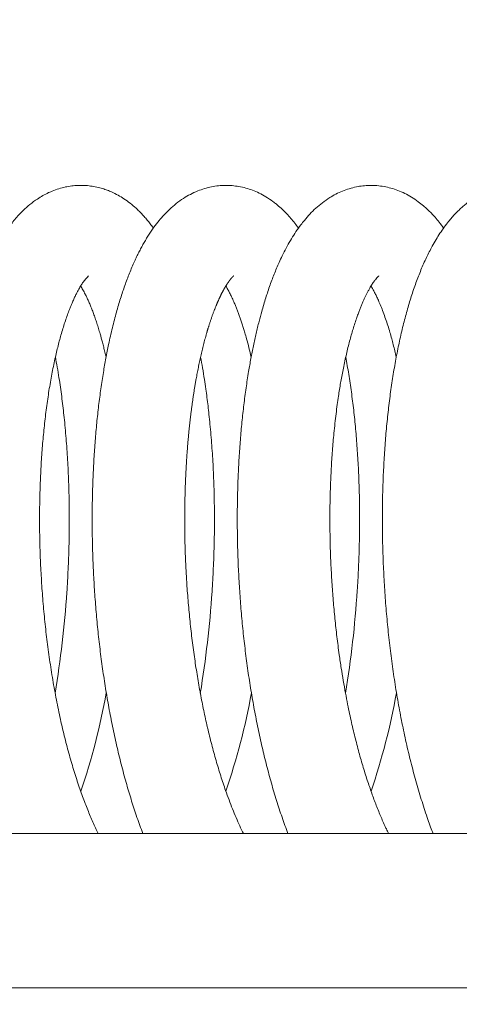
# Model space of a CAD drawing. Extents: x 36 to 586, y 9 to 404.
# Drawn here: x 168 to 171, y 366 to 372 of the extents above; entities that cross this region are included whole.
import ezdxf
from ezdxf.enums import TextEntityAlignment as Align

# ---------------------------------------------------------------- set-up
doc = ezdxf.new("R2010")
doc.units = 0
doc.layers.get('0').update_dxf_attribs({"lineweight": 13})
doc.styles.get("Standard").update_dxf_attribs({"font": 'isocp.shx'})
doc.dimstyles.get("Standard").update_dxf_attribs({"dimtxt": 2.5, "dimasz": 2.5, "dimexe": 1.25, "dimexo": 0.625, "dimtad": 1, "dimcen": 2.5, "dimadec": 0, "dimazin": 0, "dimtfac": 1, "dimtmove": 0, "dimatfit": 0, "dimfxl": 1, "dimarcsym": 0})

# ---------------------------------------------------------------- blocks, each defined once
blk = doc.blocks.new('*D29')
at = {"color": 7, "lineweight": 13}
for p, q in [((66.538574, 331.677042), (66.538574, 393.680221)), ((226.538574, 331.677042), (226.538574, 393.680221)), ((66.538574, 392.680221), (226.538574, 392.680221))]:
    blk.add_line(p, q, dxfattribs=at)
for points in [[(68.953392, 393.327268), (66.538574, 392.680221), (68.953392, 392.033174)], [(224.123756, 392.033174), (226.538574, 392.680221), (224.123756, 393.327268)]]:
    blk.add_lwpolyline(points, dxfattribs=at)
at = {"color": 7, "lineweight": 13, "width": 0.8}
for s, p, p2 in [('(天井加工穴 /CEILING PROCESS HOLE', (87.617634, 393.180221), (191.918255, 393.180221)), (')', (210.384525, 393.180221), (212.51178, 393.180221)), ('160', (198.918255, 393.180221), (209.384525, 393.180221))]:
    blk.add_text(s, height=5, dxfattribs=at).set_placement(p, p2, align=Align.FIT)
at = {"color": 7, "lineweight": 13}
blk.add_text('%%c', height=5, dxfattribs=at).set_placement((192.918255, 393.180221), (197.918255, 393.180221), align=Align.FIT)
blk = doc.blocks.new('*D30')
at = {"color": 7, "lineweight": 13}
for p, q in [((75.140015, 382.177042), (284.173401, 382.177042)), ((283.173401, 321.677042), (283.173401, 382.177042)), ((256.538574, 321.677042), (284.173401, 321.677042))]:
    blk.add_line(p, q, dxfattribs=at)
for points in [[(283.82045, 379.762227), (283.173401, 382.177042), (282.526352, 379.762227)], [(282.526352, 324.091856), (283.173401, 321.677042), (283.82045, 324.091856)]]:
    blk.add_lwpolyline(points, dxfattribs=at)
at = {"color": 7, "lineweight": 13, "width": 0.8}
for s, p, p2 in [(')', (282.673401, 359.160896), (282.673401, 361.288148)), ('60.5', (282.673401, 345.693187), (282.673401, 358.160896)), ('(', (282.673401, 342.565937), (282.673401, 344.693187))]:
    blk.add_text(s, height=5, rotation=90.000003, dxfattribs=at).set_placement(p, p2, align=Align.FIT)
blk = doc.blocks.new('BLOCK1868')
at = {"color": 7, "lineweight": 13, "ltscale": 0.04375}
for p, q in [((21.25, 1), (23, 1)), ((23, 1), (24.75, 1))]:
    blk.add_line(p, q, dxfattribs=at)
at = {"color": 7, "lineweight": 13}
blk.add_line((-28.7139, 0), (28.7139, 0), dxfattribs=at)
for centre, radius, start, end in [((22.0363, 4.4596), 0.2062, 131.93932, 146.83268), ((15.0282, 3.0105), 6.7442, 350.61276, 356.19618), ((15.9654, 3.0108), 6.747, 350.6135, 356.23701), ((16.9023, 3.0113), 6.75, 350.61482, 356.29068), ((17.8023, 2.6629), 4.2774, 341.05457, 349.88094), ((18.7364, 2.6644), 4.2829, 341.06698, 349.87229), ((19.6709, 2.665), 4.288, 341.08807, 349.87323)]:
    blk.add_arc(centre, radius, start, end, dxfattribs=at)
for points, degree, knots in [([(22.3179, 4.9232), (22.3112, 4.9325), (22.2983, 4.9499), (22.2784, 4.975), (22.2583, 4.9984), (22.2372, 5.0212), (22.2108, 5.0474), (22.1779, 5.0766), (22.1392, 5.1058), (22.0994, 5.131), (22.0672, 5.148), (22.0379, 5.1613), (22.012, 5.1715), (21.9788, 5.1822), (21.9419, 5.1911), (21.9018, 5.1973), (21.8612, 5.2002), (21.8201, 5.1995), (21.7789, 5.1953), (21.7368, 5.1872), (21.6948, 5.1752), (21.6624, 5.1628), (21.6315, 5.1489), (21.6023, 5.1338), (21.5615, 5.1086), (21.5187, 5.0768), (21.4795, 5.0417), (21.4475, 5.0088), (21.4214, 4.9791), (21.3967, 4.9482), (21.3811, 4.9269), (21.3735, 4.9161)], 3, [0, 0, 0, 0, 0.034213, 0.065104, 0.095983, 0.126928, 0.158018, 0.207638, 0.258837, 0.303159, 0.348958, 0.367862, 0.399764, 0.432305, 0.472537, 0.513297, 0.553897, 0.594507, 0.636485, 0.678121, 0.722942, 0.767371, 0.782126, 0.824381, 0.866091, 0.925565, 0.984078, 1.023791, 1.063313, 1.102804, 1.142402, 1.142402, 1.142402, 1.142402]), ([(23.2576, 4.9232), (23.2499, 4.9339), (23.2342, 4.9551), (23.209, 4.986), (23.1796, 5.0186), (23.1478, 5.0499), (23.1175, 5.0761), (23.0847, 5.1011), (23.0483, 5.1257), (23.0036, 5.1499), (22.96, 5.1686), (22.9163, 5.1828), (22.8725, 5.1927), (22.8284, 5.1985), (22.7839, 5.2002), (22.7393, 5.1977), (22.6941, 5.191), (22.6491, 5.1798), (22.6031, 5.1636), (22.5574, 5.1424), (22.5276, 5.1249), (22.5132, 5.1156)], 3, [0, 0, 0, 0, 0.0396908, 0.0792974, 0.1194543, 0.1712904, 0.2131007, 0.2393872, 0.2952193, 0.3445509, 0.3917301, 0.4372423, 0.4821076, 0.5264265, 0.5705954, 0.61541, 0.6602805, 0.7073437, 0.7543998, 0.8065125, 0.8579207, 0.8579207, 0.8579207, 0.8579207]), ([(23.6326, 5.1899), (23.617, 5.1868), (23.5865, 5.179), (23.5421, 5.1632), (23.4997, 5.1436), (23.4562, 5.1188), (23.4127, 5.0884), (23.37, 5.0525), (23.331, 5.0139), (23.2991, 4.9776), (23.2693, 4.9397), (23.2411, 4.9003), (23.2117, 4.8541), (23.184, 4.8058), (23.1589, 4.7575), (23.1377, 4.7129), (23.1198, 4.6723), (23.1039, 4.6339), (23.0885, 4.5945), (23.0737, 4.5541), (23.0594, 4.5127), (23.0456, 4.4702), (23.0323, 4.4267), (23.0177, 4.3761), (23.0046, 4.327), (22.9927, 4.2796), (22.9834, 4.2405), (22.9745, 4.2008), (22.9658, 4.1604), (22.9575, 4.1194), (22.9495, 4.0778), (22.9419, 4.0357), (22.934, 3.9898), (22.9261, 3.9402), (22.9182, 3.8868), (22.9107, 3.8326), (22.9038, 3.7776), (22.8974, 3.7219), (22.8915, 3.6655), (22.8861, 3.6085), (22.8812, 3.5509), (22.8768, 3.4926), (22.873, 3.4338), (22.8697, 3.3745), (22.867, 3.3147), (22.8648, 3.2544), (22.8631, 3.1937), (22.862, 3.1326), (22.8614, 3.0711), (22.8613, 3.0094), (22.8619, 2.9474), (22.863, 2.8851), (22.8646, 2.8226), (22.8668, 2.76), (22.8696, 2.6973), (22.8729, 2.6344), (22.8755, 2.5925), (22.8769, 2.5716)], 3, [0, 0, 0, 0, 0.047572, 0.09432, 0.141331, 0.187365, 0.244418, 0.300316, 0.354657, 0.408687, 0.445209, 0.499287, 0.55398, 0.609557, 0.666239, 0.717042, 0.757843, 0.799361, 0.841625, 0.884663, 0.92849, 0.973124, 1.018574, 1.064862, 1.131384, 1.171028, 1.21122, 1.25196, 1.293242, 1.33506, 1.377408, 1.420275, 1.463654, 1.516964, 1.570992, 1.62572, 1.681124, 1.737182, 1.793869, 1.85116, 1.90903, 1.967443, 2.026378, 2.085809, 2.145704, 2.206035, 2.266771, 2.327881, 2.389333, 2.451094, 2.513134, 2.575419, 2.637918, 2.700595, 2.763419, 2.826356, 2.889372, 2.889372, 2.889372, 2.889372]), ([(24.1971, 4.9233), (24.1879, 4.9361), (24.17, 4.9598), (24.1436, 4.9916), (24.1184, 5.0191), (24.0934, 5.0439), (24.0653, 5.0692), (24.0308, 5.0965), (23.9907, 5.1237), (23.9462, 5.1483), (23.9018, 5.1676), (23.8569, 5.1824), (23.8116, 5.1927), (23.7653, 5.1987), (23.7195, 5.2), (23.675, 5.1972), (23.6466, 5.1927), (23.6326, 5.1899)], 3, [0, 0, 0, 0, 0.0474103, 0.0889076, 0.1239501, 0.159181, 0.1946904, 0.2373105, 0.2908843, 0.3400323, 0.3896668, 0.435744, 0.4818133, 0.5286193, 0.5757968, 0.6190911, 0.6619778, 0.6619778, 0.6619778, 0.6619778]), ([(24.7498, 5.1921), (24.7338, 5.1949), (24.7017, 5.1989), (24.6568, 5.1999), (24.6157, 5.1971), (24.5764, 5.1914), (24.5356, 5.1818), (24.4924, 5.1675), (24.45, 5.1491), (24.4063, 5.1254), (24.3634, 5.0968), (24.3266, 5.0673), (24.297, 5.0403), (24.2734, 5.0166), (24.251, 4.9919), (24.2266, 4.9629), (24.2007, 4.9289), (24.1736, 4.8896), (24.148, 4.8487), (24.1251, 4.8086), (24.1045, 4.7694), (24.0859, 4.7314), (24.0679, 4.6922), (24.0507, 4.6519), (24.0341, 4.6104), (24.0181, 4.5678), (24.0027, 4.5239), (23.9879, 4.4792), (23.9739, 4.4337), (23.9604, 4.3873), (23.9475, 4.3398), (23.935, 4.2913), (23.9232, 4.2417), (23.9118, 4.191), (23.901, 4.1394), (23.8906, 4.0864), (23.8807, 4.032), (23.8713, 3.9762), (23.8625, 3.9195), (23.8542, 3.8619), (23.8465, 3.8035), (23.8394, 3.7442), (23.8329, 3.684), (23.8269, 3.6231), (23.8216, 3.5615), (23.8169, 3.4992), (23.8127, 3.4363), (23.8092, 3.3727), (23.8063, 3.3086), (23.804, 3.244), (23.8023, 3.1788), (23.8013, 3.1133), (23.8009, 3.0473), (23.8011, 2.981), (23.8019, 2.9144), (23.8034, 2.8476), (23.8056, 2.7806), (23.8084, 2.7133), (23.8118, 2.646), (23.8145, 2.6011), (23.816, 2.5787)], 3, [0, 0, 0, 0, 0.048445, 0.097012, 0.134507, 0.171765, 0.21628, 0.260098, 0.307938, 0.354783, 0.409162, 0.462406, 0.496054, 0.529423, 0.56267, 0.595884, 0.643166, 0.690793, 0.738971, 0.787879, 0.829483, 0.871774, 0.914814, 0.958656, 1.003333, 1.048886, 1.095337, 1.142705, 1.1901, 1.238396, 1.287597, 1.337703, 1.388703, 1.440595, 1.493364, 1.546997, 1.602666, 1.6592, 1.716576, 1.774771, 1.833756, 1.893506, 1.953992, 2.015182, 2.077033, 2.139523, 2.202619, 2.266286, 2.330486, 2.395184, 2.460343, 2.525927, 2.591884, 2.658189, 2.724797, 2.791668, 2.858762, 2.926038, 2.993454, 3.060968, 3.060968, 3.060968, 3.060968]), ([(22.5132, 5.1156), (22.4968, 5.105), (22.4653, 5.0823), (22.4236, 5.046), (22.387, 5.0089), (22.3535, 4.9704), (22.3262, 4.9348), (22.304, 4.9031), (22.2868, 4.877), (22.2704, 4.8503), (22.2544, 4.823), (22.239, 4.7949), (22.2241, 4.7662), (22.2096, 4.7368), (22.1946, 4.7045), (22.1791, 4.6692), (22.1632, 4.6307), (22.1478, 4.5912), (22.133, 4.5506), (22.1187, 4.509), (22.105, 4.4664), (22.0917, 4.4228), (22.0784, 4.3766), (22.0653, 4.3276), (22.0523, 4.2759), (22.0399, 4.223), (22.0289, 4.1726), (22.0191, 4.1248), (22.0104, 4.0799), (22.0022, 4.0342), (21.9939, 3.986), (21.9859, 3.9351), (21.978, 3.8816), (21.9706, 3.8273), (21.9637, 3.7722), (21.9573, 3.7165), (21.9515, 3.66), (21.9461, 3.6029), (21.9413, 3.5452), (21.937, 3.4869), (21.9332, 3.428), (21.93, 3.3687), (21.9273, 3.3088), (21.9251, 3.2485), (21.9235, 3.1877), (21.9224, 3.1266), (21.9219, 3.0652), (21.9219, 3.0034), (21.9225, 2.9414), (21.9236, 2.8791), (21.9253, 2.8166), (21.9276, 2.754), (21.9304, 2.6913), (21.9338, 2.6284), (21.9364, 2.5865), (21.9378, 2.5656)], 3, [0, 0, 0, 0, 0.058744, 0.116289, 0.165734, 0.214912, 0.269223, 0.300159, 0.331279, 0.362637, 0.394283, 0.426257, 0.4586, 0.491344, 0.524533, 0.565461, 0.607115, 0.649513, 0.692682, 0.736637, 0.781396, 0.826967, 0.873384, 0.925688, 0.979022, 1.033352, 1.088665, 1.133838, 1.179628, 1.226025, 1.273019, 1.32642, 1.380535, 1.435345, 1.490828, 1.546959, 1.603716, 1.661073, 1.719003, 1.777471, 1.836458, 1.895935, 1.955873, 2.01624, 2.077008, 2.138145, 2.199619, 2.261397, 2.32345, 2.385742, 2.448243, 2.510919, 2.573736, 2.636661, 2.69966, 2.69966, 2.69966, 2.69966]), ([(22.8386, 4.6133), (22.8343, 4.61), (22.8299, 4.6067), (22.8267, 4.602), (22.818, 4.5921), (22.8099, 4.5816), (22.8054, 4.5753), (22.7919, 4.5559), (22.7797, 4.5355), (22.7718, 4.5217), (22.7527, 4.4852), (22.7355, 4.4478), (22.7257, 4.4246), (22.6986, 4.3561), (22.6754, 4.2863), (22.6617, 4.2399), (22.6224, 4.0943), (22.5931, 3.9463), (22.5765, 3.8453), (22.5494, 3.6424), (22.533, 3.4385), (22.5271, 3.3364), (22.5199, 3.1347), (22.5209, 2.9329), (22.5219, 2.8332), (22.5279, 2.7338), (22.5338, 2.6344)], 5, [0, 0, 0, 0, 0, 0, 0.027376, 0.027376, 0.027376, 0.066045, 0.066045, 0.066045, 0.14577, 0.14577, 0.14577, 0.271817, 0.271817, 0.271817, 0.513598, 0.513598, 0.513598, 1.025369, 1.025369, 1.025369, 1.536462, 1.536462, 1.536462, 2.034308, 2.034308, 2.034308, 2.034308, 2.034308, 2.034308]), ([(23.7788, 4.6134), (23.7785, 4.6132), (23.7777, 4.6126), (23.7754, 4.6107), (23.7713, 4.6069), (23.7642, 4.5993), (23.7551, 4.5884), (23.7459, 4.5761), (23.7377, 4.5642), (23.7304, 4.5528), (23.7225, 4.54), (23.714, 4.5251), (23.7051, 4.5088), (23.6962, 4.4912), (23.6875, 4.4732), (23.6786, 4.4539), (23.6698, 4.4336), (23.6609, 4.4121), (23.6521, 4.3896), (23.6425, 4.364), (23.6315, 4.3327), (23.6196, 4.297), (23.6078, 4.2585), (23.5967, 4.22), (23.5859, 4.1798), (23.5754, 4.1381), (23.5652, 4.0949), (23.5553, 4.05), (23.5462, 4.0053), (23.5378, 3.9615), (23.5303, 3.9192), (23.5232, 3.8766), (23.5159, 3.8301), (23.5084, 3.7776), (23.5008, 3.7192), (23.4935, 3.6572), (23.4873, 3.5966), (23.4818, 3.5375), (23.4772, 3.4804), (23.4732, 3.4228), (23.4697, 3.3645), (23.4668, 3.3055), (23.4645, 3.2459), (23.4628, 3.1857), (23.4616, 3.1251), (23.4611, 3.064), (23.4611, 3.0025), (23.4618, 2.9406), (23.463, 2.8785), (23.4648, 2.8162), (23.4673, 2.7537), (23.4704, 2.6911), (23.4729, 2.6493), (23.4742, 2.6284)], 3, [0, 0, 0, 0, 0.00106, 0.002961, 0.008864, 0.017843, 0.03413, 0.051464, 0.063867, 0.077468, 0.092254, 0.10897, 0.128968, 0.147923, 0.167995, 0.189152, 0.211363, 0.234597, 0.258831, 0.284039, 0.316407, 0.358365, 0.396968, 0.437099, 0.478705, 0.521734, 0.566133, 0.611857, 0.659789, 0.70299, 0.745419, 0.788694, 0.832787, 0.886407, 0.947861, 1.009589, 1.073558, 1.130693, 1.187691, 1.245428, 1.303855, 1.362923, 1.42258, 1.482779, 1.543469, 1.604595, 1.66611, 1.727964, 1.790105, 1.852481, 1.915043, 1.977737, 2.040513, 2.040513, 2.040513, 2.040513]), ([(21.8636, 4.5725), (21.859, 4.5658), (21.8492, 4.551), (21.8364, 4.5293), (21.8245, 4.5072), (21.8135, 4.4857), (21.8024, 4.4621), (21.7923, 4.4391), (21.783, 4.4168), (21.7728, 4.3913), (21.761, 4.3597), (21.7478, 4.3217), (21.7348, 4.2814), (21.7227, 4.2409), (21.7114, 4.2004), (21.7009, 4.1601), (21.6907, 4.1182), (21.6805, 4.0735), (21.6704, 4.0259), (21.6605, 3.9753), (21.651, 3.9232), (21.6421, 3.8696), (21.6337, 3.8146), (21.6259, 3.7583), (21.6187, 3.7008), (21.6121, 3.643), (21.6063, 3.5851), (21.6011, 3.5272), (21.5965, 3.4684), (21.5924, 3.4088), (21.589, 3.3484), (21.5862, 3.2873), (21.584, 3.2255), (21.5824, 3.1627), (21.5814, 3.0988), (21.5811, 3.0339), (21.5815, 2.9686), (21.5825, 2.903), (21.5843, 2.8371), (21.5867, 2.771), (21.5898, 2.7048), (21.5923, 2.6606), (21.5937, 2.6385)], 3, [0, 0, 0, 0, 0.024454, 0.053184, 0.075492, 0.099697, 0.12572, 0.153512, 0.175321, 0.198064, 0.236112, 0.276343, 0.31867, 0.363042, 0.403266, 0.444943, 0.487991, 0.532365, 0.582479, 0.634066, 0.687062, 0.741408, 0.797036, 0.853891, 0.911909, 0.971029, 1.028307, 1.086476, 1.14548, 1.205266, 1.265778, 1.326963, 1.388765, 1.45113, 1.515546, 1.580434, 1.645734, 1.711384, 1.777325, 1.843494, 1.909832, 1.976276, 1.976276, 1.976276, 1.976276]), ([(22.0118, 4.0864), (22.0093, 4.0973), (22.0043, 4.119), (21.9965, 4.1512), (21.9863, 4.1908), (21.9752, 4.2315), (21.963, 4.2727), (21.9524, 4.3063), (21.9416, 4.3383), (21.9308, 4.3688), (21.9198, 4.3977), (21.9088, 4.425), (21.8979, 4.4503), (21.8873, 4.4734), (21.8754, 4.4977), (21.8625, 4.5223), (21.8523, 4.5397), (21.8475, 4.5476)], 3, [0, 0, 0, 0, 0.0337046, 0.0666344, 0.0993107, 0.1565595, 0.1931101, 0.2283181, 0.262137, 0.294521, 0.3254288, 0.3548082, 0.3827151, 0.4080994, 0.4311196, 0.4639037, 0.4914979, 0.4914979, 0.4914979, 0.4914979]), ([(22.9512, 4.0866), (22.9467, 4.1065), (22.9373, 4.1466), (22.9236, 4.1992), (22.9118, 4.2412), (22.9026, 4.2723), (22.8941, 4.2994), (22.8854, 4.3256), (22.8767, 4.3509), (22.868, 4.375), (22.8591, 4.3982), (22.8497, 4.4217), (22.8383, 4.4482), (22.8258, 4.4759), (22.8125, 4.5026), (22.8002, 4.5256), (22.7918, 4.54), (22.7876, 4.5468)], 3, [0, 0, 0, 0, 0.0613696, 0.1234522, 0.1629245, 0.1922768, 0.2207624, 0.2483527, 0.2750253, 0.3007583, 0.325525, 0.3492985, 0.376917, 0.4120305, 0.4403714, 0.4662951, 0.4903546, 0.4903546, 0.4903546, 0.4903546]), ([(23.8908, 4.0869), (23.8877, 4.1006), (23.8814, 4.1277), (23.8716, 4.1675), (23.8611, 4.2072), (23.8494, 4.2487), (23.8363, 4.2918), (23.8218, 4.3358), (23.8068, 4.3777), (23.7913, 4.4175), (23.7766, 4.4518), (23.7632, 4.4808), (23.7511, 4.5049), (23.7393, 4.5268), (23.7311, 4.5408), (23.7271, 4.5474)], 3, [0, 0, 0, 0, 0.0422957, 0.083353, 0.1231283, 0.1652854, 0.2126221, 0.2584585, 0.304046, 0.3462999, 0.3866241, 0.4160155, 0.4421833, 0.4674434, 0.4906272, 0.4906272, 0.4906272, 0.4906272]), ([(21.7576, 2.563), (21.7593, 2.5879), (21.7624, 2.6375), (21.7662, 2.7119), (21.7693, 2.7862), (21.7715, 2.8604), (21.773, 2.9342), (21.7737, 3.0078), (21.7736, 3.081), (21.7728, 3.1537), (21.7712, 3.226), (21.7688, 3.2977), (21.7656, 3.3687), (21.7617, 3.4391), (21.7571, 3.5088), (21.7517, 3.5778), (21.7456, 3.6451), (21.739, 3.7098), (21.732, 3.7717), (21.7245, 3.8317), (21.7162, 3.8922), (21.7067, 3.9554), (21.6959, 4.0208), (21.6878, 4.0655), (21.6837, 4.0874)], 3, [0, 0, 0, 0, 0.074648, 0.149195, 0.223584, 0.29776, 0.371666, 0.445247, 0.518449, 0.591217, 0.663506, 0.735255, 0.806413, 0.87693, 0.94676, 1.01585, 1.084619, 1.149539, 1.210844, 1.271386, 1.331132, 1.393799, 1.463174, 1.53007, 1.53007, 1.53007, 1.53007]), ([(22.6979, 2.568), (22.6995, 2.5928), (22.7026, 2.6425), (22.7064, 2.717), (22.7094, 2.7914), (22.7116, 2.8656), (22.713, 2.9396), (22.7137, 3.0132), (22.7135, 3.0864), (22.7126, 3.1592), (22.7109, 3.2315), (22.7085, 3.3033), (22.7053, 3.3744), (22.7013, 3.4449), (22.6966, 3.5146), (22.6911, 3.5838), (22.685, 3.6504), (22.6786, 3.7126), (22.6721, 3.7702), (22.6652, 3.8254), (22.6574, 3.8828), (22.648, 3.9465), (22.6368, 4.0156), (22.6281, 4.0639), (22.6236, 4.0874)], 3, [0, 0, 0, 0, 0.074722, 0.14934, 0.223799, 0.298042, 0.372015, 0.44566, 0.518924, 0.591752, 0.664098, 0.735902, 0.807113, 0.877681, 0.947559, 1.016697, 1.086076, 1.148065, 1.204366, 1.260027, 1.315025, 1.377903, 1.453296, 1.525109, 1.525109, 1.525109, 1.525109]), ([(23.6382, 2.5746), (23.6397, 2.597), (23.6424, 2.6419), (23.6459, 2.7093), (23.6487, 2.7765), (23.6509, 2.8436), (23.6524, 2.9106), (23.6533, 2.9772), (23.6536, 3.0436), (23.6532, 3.1097), (23.6522, 3.1754), (23.6505, 3.2407), (23.6483, 3.3055), (23.6454, 3.3698), (23.6419, 3.4336), (23.6377, 3.4967), (23.633, 3.5592), (23.6277, 3.6211), (23.6217, 3.6822), (23.6152, 3.7426), (23.6081, 3.8022), (23.6004, 3.8609), (23.5921, 3.9188), (23.5832, 3.9758), (23.5737, 4.0319), (23.567, 4.0689), (23.5635, 4.0872)], 3, [0, 0, 0, 0, 0.067532, 0.134981, 0.202306, 0.269464, 0.336416, 0.403118, 0.469532, 0.535617, 0.601337, 0.666648, 0.731514, 0.795894, 0.859755, 0.923057, 0.985767, 1.047848, 1.109285, 1.170027, 1.230045, 1.289309, 1.347793, 1.405468, 1.46231, 1.518312, 1.518312, 1.518312, 1.518312]), ([(21.9613, 1), (21.9554, 1.0121), (21.9436, 1.0367), (21.9264, 1.0745), (21.9094, 1.1138), (21.8927, 1.1543), (21.876, 1.1968), (21.8591, 1.2418), (21.8422, 1.2894), (21.8254, 1.339), (21.8091, 1.3898), (21.7932, 1.4418), (21.7778, 1.495), (21.7629, 1.5494), (21.7483, 1.6057), (21.7339, 1.6643), (21.7198, 1.7251), (21.7063, 1.7875), (21.6934, 1.8507), (21.6811, 1.9148), (21.6695, 1.9796), (21.6586, 2.0453), (21.6485, 2.111), (21.6392, 2.1764), (21.6306, 2.2416), (21.6227, 2.3071), (21.6155, 2.373), (21.609, 2.4391), (21.6032, 2.5054), (21.598, 2.5719), (21.595, 2.6163), (21.5937, 2.6385)], 3, [0, 0, 0, 0, 0.040341, 0.081908, 0.124661, 0.168567, 0.213587, 0.261389, 0.312855, 0.365092, 0.418444, 0.472863, 0.528297, 0.5847, 0.642019, 0.702646, 0.765734, 0.829467, 0.893995, 0.959253, 1.025179, 1.091708, 1.159007, 1.224417, 1.29011, 1.356124, 1.422399, 1.488874, 1.555486, 1.622176, 1.68888, 1.68888, 1.68888, 1.68888]), ([(22.9012, 0.9999), (22.8931, 1.0166), (22.8769, 1.0509), (22.8533, 1.1041), (22.8302, 1.16), (22.8075, 1.2185), (22.7874, 1.274), (22.7696, 1.326), (22.7539, 1.3741), (22.7387, 1.4234), (22.7238, 1.4738), (22.7094, 1.5252), (22.6954, 1.5776), (22.6819, 1.631), (22.6718, 1.6733), (22.662, 1.7155), (22.6527, 1.7574), (22.6413, 1.8111), (22.6304, 1.8655), (22.62, 1.9205), (22.6101, 1.9761), (22.6007, 2.0323), (22.5918, 2.0889), (22.5833, 2.1469), (22.5751, 2.2061), (22.5675, 2.2666), (22.5604, 2.3274), (22.5539, 2.3885), (22.548, 2.4497), (22.5426, 2.5112), (22.5379, 2.5728), (22.5351, 2.6139), (22.5338, 2.6344)], 3, [0, 0, 0, 0, 0.055472, 0.11385, 0.174465, 0.237199, 0.30197, 0.351543, 0.402144, 0.453729, 0.506256, 0.559679, 0.613959, 0.669049, 0.724936, 0.744505, 0.798796, 0.853717, 0.909203, 0.965217, 1.021716, 1.078661, 1.136011, 1.193724, 1.25439, 1.315362, 1.37659, 1.438026, 1.499625, 1.561328, 1.623098, 1.684877, 1.684877, 1.684877, 1.684877]), ([(23.8412, 1.0001), (23.8362, 1.0102), (23.8282, 1.0268), (23.8147, 1.0561), (23.8006, 1.0875), (23.7847, 1.1249), (23.7692, 1.1629), (23.7539, 1.2019), (23.739, 1.242), (23.7243, 1.2832), (23.7097, 1.3257), (23.6952, 1.3702), (23.6807, 1.4167), (23.6663, 1.465), (23.6524, 1.514), (23.6389, 1.5641), (23.6259, 1.615), (23.6132, 1.6667), (23.6008, 1.7205), (23.5883, 1.7775), (23.5751, 1.8411), (23.5613, 1.9128), (23.5474, 1.9911), (23.5339, 2.0738), (23.5228, 2.1493), (23.5137, 2.2171), (23.5063, 2.2758), (23.4996, 2.3341), (23.4934, 2.3927), (23.4878, 2.4514), (23.4827, 2.5103), (23.4781, 2.5694), (23.4754, 2.6087), (23.4742, 2.6284)], 3, [0, 0, 0, 0, 0.033747, 0.055492, 0.096753, 0.136742, 0.17771, 0.219631, 0.26247, 0.306202, 0.350795, 0.397079, 0.446807, 0.497, 0.548025, 0.599845, 0.652418, 0.70571, 0.759678, 0.818035, 0.880677, 0.954494, 1.036994, 1.119337, 1.205752, 1.266053, 1.324536, 1.383255, 1.442155, 1.501204, 1.56035, 1.619558, 1.678777, 1.678777, 1.678777, 1.678777]), ([(22.2499, 1), (22.2434, 1.0173), (22.2305, 1.0522), (22.2119, 1.105), (22.1942, 1.1579), (22.1772, 1.2108), (22.161, 1.264), (22.1451, 1.3184), (22.1292, 1.3753), (22.1135, 1.4345), (22.0982, 1.4956), (22.0836, 1.5567), (22.0698, 1.6177), (22.0569, 1.6784), (22.0445, 1.7394), (22.0328, 1.8009), (22.0216, 1.8629), (22.011, 1.9253), (22.001, 1.9882), (21.9916, 2.0514), (21.9828, 2.1149), (21.9745, 2.1788), (21.9669, 2.2429), (21.9599, 2.3071), (21.9534, 2.3716), (21.9476, 2.4362), (21.9424, 2.5009), (21.9393, 2.544), (21.9378, 2.5656)], 3, [0, 0, 0, 0, 0.055472, 0.111755, 0.167696, 0.22277, 0.278434, 0.33465, 0.39283, 0.455621, 0.518348, 0.581954, 0.644098, 0.705891, 0.768116, 0.830744, 0.893744, 0.957084, 1.020729, 1.084659, 1.148821, 1.213197, 1.277742, 1.342431, 1.407219, 1.472079, 1.536968, 1.601855, 1.601855, 1.601855, 1.601855]), ([(23.1894, 1), (23.1828, 1.0174), (23.1699, 1.0524), (23.1512, 1.1056), (23.133, 1.1596), (23.1155, 1.2145), (23.0985, 1.2703), (23.0821, 1.3268), (23.0663, 1.3841), (23.051, 1.4422), (23.0363, 1.5009), (23.0222, 1.5604), (23.0087, 1.6204), (22.9958, 1.6811), (22.9834, 1.7423), (22.9716, 1.8041), (22.9604, 1.8663), (22.9498, 1.929), (22.9398, 1.9921), (22.9304, 2.0555), (22.9216, 2.1193), (22.9134, 2.1834), (22.9058, 2.2477), (22.8988, 2.3122), (22.8924, 2.3769), (22.8866, 2.4417), (22.8814, 2.5066), (22.8783, 2.5499), (22.8769, 2.5716)], 3, [0, 0, 0, 0, 0.055688, 0.112052, 0.169074, 0.226711, 0.284983, 0.343863, 0.403331, 0.463364, 0.523938, 0.58503, 0.646603, 0.708633, 0.771096, 0.833962, 0.8972, 0.960779, 1.02466, 1.088827, 1.153224, 1.217833, 1.282609, 1.347527, 1.412541, 1.477624, 1.542731, 1.607833, 1.607833, 1.607833, 1.607833]), ([(24.1289, 1), (24.1236, 1.014), (24.1124, 1.0442), (24.0948, 1.0939), (24.0761, 1.1488), (24.0573, 1.2073), (24.0392, 1.2663), (24.0218, 1.3262), (24.0051, 1.3869), (23.9889, 1.4484), (23.9735, 1.5108), (23.9587, 1.5738), (23.9445, 1.6376), (23.931, 1.702), (23.9181, 1.7671), (23.9059, 1.8327), (23.8944, 1.8989), (23.8835, 1.9655), (23.8733, 2.0325), (23.8638, 2.1), (23.8549, 2.1677), (23.8467, 2.2358), (23.8392, 2.3041), (23.8324, 2.3726), (23.8262, 2.4412), (23.8207, 2.5099), (23.8175, 2.5558), (23.816, 2.5787)], 3, [0, 0, 0, 0, 0.04502, 0.096413, 0.158197, 0.219149, 0.280808, 0.34315, 0.40615, 0.469783, 0.534022, 0.598818, 0.664153, 0.729995, 0.796311, 0.863064, 0.930217, 0.997733, 1.065573, 1.133689, 1.202049, 1.270605, 1.339331, 1.408167, 1.477083, 1.546026, 1.614961, 1.614961, 1.614961, 1.614961])]:
    blk.add_open_spline(points, degree=degree, knots=knots, dxfattribs=at)

msp = doc.modelspace()

# ---------------------------------------------------------------- block references
at = {"lineweight": 0}
msp.add_blockref('BLOCK1868', (146.5386, 365.677), dxfattribs=at)

# ---------------------------------------------------------------- dimensions: what is measured, and where the dimension line sits
at = {"color": 0, "lineweight": 0}
for base, p1, p2, angle, text, picture, middle, dimtype in [((66.5386, 392.6802), (226.5386, 331.677), (66.5386, 331.677), 180, '(天井加工穴 /CEILING PROCESS HOLE%%c<>)', '*D29', (150.0647, 392.6802), 161), ((283.1734, 382.177), (256.5386, 321.677), (75.14, 382.177), 89.99952, '(<>)', '*D30', (283.1734, 351.927), 160)]:
    dim = msp.add_linear_dim(base=base, p1=p1, p2=p2, angle=angle, text=text, dimstyle='STANDARD', dxfattribs=at)
    dim.commit()
    dim.dimension.update_dxf_attribs({"geometry": picture, "text_midpoint": middle, "dimtype": dimtype, "oblique_angle": 89.99952})

doc.saveas('drawing.dxf')
